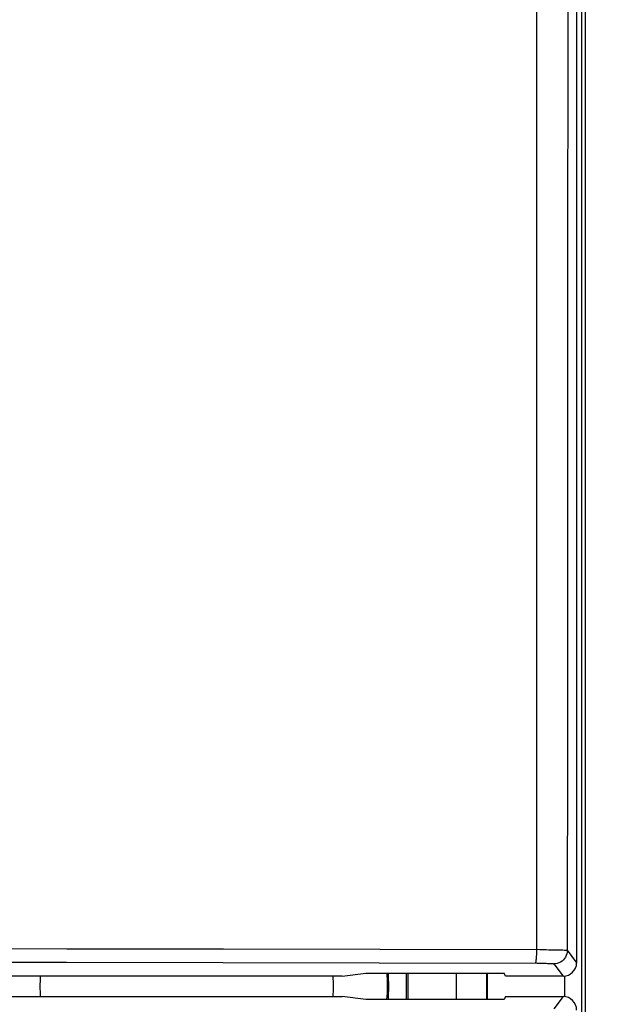
# Model space of a CAD drawing. Units: millimetres. Extents: x -66 to 76, y -24 to 49.
# Drawn here: x 3 to 12, y 0 to 14 of the extents above; entities that cross this region are included whole.
import ezdxf

# ---------------------------------------------------------------- set-up
doc = ezdxf.new("R2010")
doc.units = ezdxf.units.MM
doc.header["$LTSCALE"] = 16.335
doc.layers.get('0').update_dxf_attribs({"linetype": 'CONTINUOUS'})
for name, color, linetype in [('ASSI', 7, 'CONTINUOUS'), ('DRAFT', 7, 'CONTINUOUS'), ('RACCORDO', 7, 'CONTINUOUS'), ('SMUSSO', 7, 'CONTINUOUS')]:
    doc.layers.add(name, color=color, linetype=linetype)
doc.styles.get("Standard").update_dxf_attribs({"font": 'txt', "width": 0.8})
doc.dimstyles.new('DIMSTYLE_1', dxfattribs={"dimtxt": 3, "dimasz": 3, "dimexe": 1.5, "dimexo": 0.5, "dimgap": 0.75, "dimtad": 1, "dimtxsty": 'STANDARD', "dimblk": '_FILLED', "dimblk1": '_FILLED', "dimblk2": '_FILLED', "dimcen": 0.09, "dimazin": 2, "dimtfac": 1, "dimtofl": 0, "dimtmove": 0, "dimatfit": 3, "dimldrblk": '_FILLED', "dimfxl": 1, "dimtolj": 1, "dimarcsym": 0})

# ---------------------------------------------------------------- blocks, each defined once
blk = doc.blocks.new('_FILLED')
at = {"color": 0, "linetype": 'BYBLOCK'}
blk.add_solid([(0, 0), (-1, 0.3167), (-1, -0.3167)], dxfattribs=at)
blk = doc.blocks.new('*D2')
at = {"color": 7, "linetype": 'CONTINUOUS'}
for p, q in [((10.9, 24.5), (25.586, 24.5)), ((24.086, 24.5), (24.086, 0)), ((24.086, -24.5), (24.086, 0)), ((10.9, -24.5), (25.586, -24.5))]:
    blk.add_line(p, q, dxfattribs=at)
at = {"color": 7, "linetype": 'CONTINUOUS', "xscale": 3, "yscale": 3, "zscale": 3}
for p, rotation in [((24.086, 24.5), 90), ((24.086, -24.5), 270)]:
    blk.add_blockref('_FILLED', p, dxfattribs=dict(at, rotation=rotation))

msp = doc.modelspace()

# ---------------------------------------------------------------- linework, layer by layer
at = {"layer": 'ASSI', "color": 250, "linetype": 'CONTINUOUS'}
for p, q in [((10.429, 20.877), (10.426, 0.544)), ((8.111, 0.55), (10.475, 0.544)), ((10.883, 0.534), (11.021, 0.35)), ((8.097, 0.35), (10.438, 0.344)), ((10.438, 0.344), (10.494, 0.344)), ((10.684, 0.334), (10.822, 0.15)), ((10.822, -0.15), (10.684, -0.334))]:
    msp.add_line(p, q, dxfattribs=at)
at = {"layer": 'ASSI', "color": 7, "linetype": 'CONTINUOUS'}
for p, q in [((11.152, -17.845), (11.152, 17.845)), ((11.021, 17.475), (11.021, 0.35)), ((7.552, 0.15), (-7.552, 0.15)), ((7.552, 0.15), (7.9, 0.195)), ((7.9, 0.195), (9.947, 0.195)), ((9.97, 0.15), (9.947, 0.195)), ((10.822, 0.15), (9.97, 0.15)), ((-7.552, -0.15), (7.552, -0.15)), ((7.9, -0.195), (7.552, -0.15)), ((9.947, -0.195), (7.9, -0.195)), ((9.97, -0.15), (9.947, -0.195)), ((9.97, -0.15), (10.822, -0.15))]:
    msp.add_line(p, q, dxfattribs=at)
at = {"layer": 'ASSI', "color": 250, "linetype": 'CONTINUOUS'}
for points in [[(10.895, 20.856), (10.892, 17.471), (10.889, 14.085), (10.887, 10.698), (10.885, 7.311), (10.884, 3.923), (10.883, 0.534)], [(-10.426, 0.544), (-8.111, 0.55), (-5.794, 0.555), (-3.477, 0.558), (-1.159, 0.56), (1.159, 0.56), (3.477, 0.558), (5.794, 0.555), (8.111, 0.55)], [(10.426, 0.544), (10.426, 0.519), (10.426, 0.494), (10.425, 0.469), (10.424, 0.446), (10.423, 0.425), (10.421, 0.405), (10.419, 0.388), (10.418, 0.373), (10.416, 0.361), (10.414, 0.352), (10.411, 0.347), (10.409, 0.344)], [(10.475, 0.544), (10.568, 0.544), (10.612, 0.543)], [(10.612, 0.543), (10.694, 0.542), (10.73, 0.541), (10.764, 0.541), (10.794, 0.54), (10.819, 0.539), (10.841, 0.538), (10.859, 0.537), (10.872, 0.536), (10.88, 0.535), (10.883, 0.534)], [(10.883, 0.534), (10.882, 0.508), (10.877, 0.482), (10.868, 0.457), (10.857, 0.434), (10.842, 0.412), (10.825, 0.393), (10.805, 0.375), (10.783, 0.361), (10.76, 0.349), (10.735, 0.341), (10.71, 0.336), (10.684, 0.334)], [(-10.438, 0.344), (-8.097, 0.35), (-5.784, 0.355), (-3.471, 0.358), (-1.157, 0.36), (1.157, 0.36), (3.471, 0.358), (5.784, 0.355), (8.097, 0.35)], [(10.494, 0.344), (10.546, 0.343), (10.57, 0.342), (10.592, 0.341), (10.612, 0.341), (10.63, 0.34), (10.645, 0.339), (10.658, 0.338), (10.669, 0.337), (10.676, 0.336), (10.681, 0.335), (10.684, 0.334)]]:
    msp.add_lwpolyline(points, dxfattribs=at)
at = {"layer": 'ASSI', "color": 7, "linetype": 'CONTINUOUS'}
for centre, major_axis, start_param, end_param in [((10.821, 0.35), (-0.12, 0.16), -3.784552, -2.214669), ((10.821, -0.35), (0.12, 0.16), -0.926924, 0.642959)]:
    msp.add_ellipse(centre, major_axis=major_axis, ratio=0.999049, start_param=start_param, end_param=end_param, dxfattribs=at)
at = {"layer": 'DRAFT', "color": 7, "linetype": 'CONTINUOUS'}
for p, q in [((7.552, 0.15), (-7.552, 0.15)), ((7.552, 0.15), (7.9, 0.195)), ((7.9, 0.195), (9.947, 0.195)), ((8.504, 0.172), (8.504, 0.195)), ((9.687, 0.195), (9.687, -0.195)), ((9.7, -0.195), (9.7, 0.195)), ((9.97, 0.15), (9.947, 0.195)), ((-7.552, -0.15), (7.552, -0.15)), ((7.9, -0.195), (7.552, -0.15)), ((9.947, -0.195), (7.9, -0.195)), ((8.504, -0.195), (8.504, -0.172)), ((9.97, -0.15), (9.947, -0.195))]:
    msp.add_line(p, q, dxfattribs=at)
msp.add_lwpolyline([(8.229, 0.195), (8.23, 0.179), (8.232, 0.152), (8.233, 0.124), (8.234, 0.094), (8.235, 0.063), (8.235, 0.032), (8.235, 0), (8.235, -0.032), (8.235, -0.063), (8.234, -0.094), (8.233, -0.124), (8.232, -0.152), (8.23, -0.179), (8.229, -0.195)], dxfattribs=at)
msp.add_ellipse((8.502, 0), major_axis=(0, 0.3), ratio=0.008727, start_param=-2.181662, end_param=-0.959931, dxfattribs=at)
at = {"layer": 'RACCORDO', "color": 250, "linetype": 'CONTINUOUS'}
for p, q in [((10.429, 20.877), (10.426, 0.544)), ((11.093, 18.192), (11.093, -18.192)), ((8.111, 0.55), (10.475, 0.544)), ((10.883, 0.534), (11.021, 0.35)), ((8.097, 0.35), (10.438, 0.344)), ((10.438, 0.344), (10.494, 0.344)), ((10.684, 0.334), (10.822, 0.15)), ((10.843, 0.15), (10.843, -0.15)), ((10.822, -0.15), (10.684, -0.334))]:
    msp.add_line(p, q, dxfattribs=at)
at = {"layer": 'RACCORDO', "color": 7, "linetype": 'CONTINUOUS'}
for p, q in [((11.021, 17.475), (11.021, 0.35)), ((10.822, 0.15), (9.97, 0.15)), ((9.97, -0.15), (10.822, -0.15))]:
    msp.add_line(p, q, dxfattribs=at)
at = {"layer": 'RACCORDO', "color": 250, "linetype": 'CONTINUOUS'}
for points in [[(10.895, 20.856), (10.892, 17.471), (10.889, 14.085), (10.887, 10.698), (10.885, 7.311), (10.884, 3.923), (10.883, 0.534)], [(-10.426, 0.544), (-8.111, 0.55), (-5.794, 0.555), (-3.477, 0.558), (-1.159, 0.56), (1.159, 0.56), (3.477, 0.558), (5.794, 0.555), (8.111, 0.55)], [(10.426, 0.544), (10.426, 0.519), (10.426, 0.494), (10.425, 0.469), (10.424, 0.446), (10.423, 0.425), (10.421, 0.405), (10.419, 0.388), (10.418, 0.373), (10.416, 0.361), (10.414, 0.352), (10.411, 0.347), (10.409, 0.344)], [(10.475, 0.544), (10.568, 0.544), (10.612, 0.543)], [(10.612, 0.543), (10.694, 0.542), (10.73, 0.541), (10.764, 0.541), (10.794, 0.54), (10.819, 0.539), (10.841, 0.538), (10.859, 0.537), (10.872, 0.536), (10.88, 0.535), (10.883, 0.534)], [(10.883, 0.534), (10.882, 0.508), (10.877, 0.482), (10.868, 0.457), (10.857, 0.434), (10.842, 0.412), (10.825, 0.393), (10.805, 0.375), (10.783, 0.361), (10.76, 0.349), (10.735, 0.341), (10.71, 0.336), (10.684, 0.334)], [(-10.438, 0.344), (-8.097, 0.35), (-5.784, 0.355), (-3.471, 0.358), (-1.157, 0.36), (1.157, 0.36), (3.471, 0.358), (5.784, 0.355), (8.097, 0.35)], [(10.494, 0.344), (10.546, 0.343), (10.57, 0.342), (10.592, 0.341), (10.612, 0.341), (10.63, 0.34), (10.645, 0.339), (10.658, 0.338), (10.669, 0.337), (10.676, 0.336), (10.681, 0.335), (10.684, 0.334)], [(8.214, -0.195), (8.22, -0.099), (8.221, 0.07), (8.215, 0.195)]]:
    msp.add_lwpolyline(points, dxfattribs=at)
for start, end in [(176.0389, 183.9611), (356.0351, 3.9649)]:
    msp.add_arc((5.25, 0), 2.172, start, end, dxfattribs=at)
at = {"layer": 'RACCORDO', "color": 7, "linetype": 'CONTINUOUS'}
for centre, major_axis, start_param, end_param in [((10.821, 0.35), (-0.12, 0.16), -3.784552, -2.214669), ((10.821, -0.35), (0.12, 0.16), -0.926924, 0.642959)]:
    msp.add_ellipse(centre, major_axis=major_axis, ratio=0.999049, start_param=start_param, end_param=end_param, dxfattribs=at)
at = {"layer": 'SMUSSO', "color": 7, "linetype": 'CONTINUOUS'}
for p, q in [((8.529, -0.195), (8.529, 0.195)), ((9.241, -0.195), (9.241, 0.195))]:
    msp.add_line(p, q, dxfattribs=at)

# ---------------------------------------------------------------- dimensions: what is measured, and where the dimension line sits
at = {"color": 7, "linetype": 'CONTINUOUS'}
dim = msp.add_linear_dim(base=(24.086, -24.5), p1=(10.4, 24.5), p2=(10.4, -24.5), angle=270, dimstyle='DIMSTYLE_1', dxfattribs=at)
dim.commit()
dim.dimension.update_dxf_attribs({"geometry": '*D2', "text_midpoint": (24.086, -2.357), "dimtype": 160})

doc.saveas('drawing.dxf')
